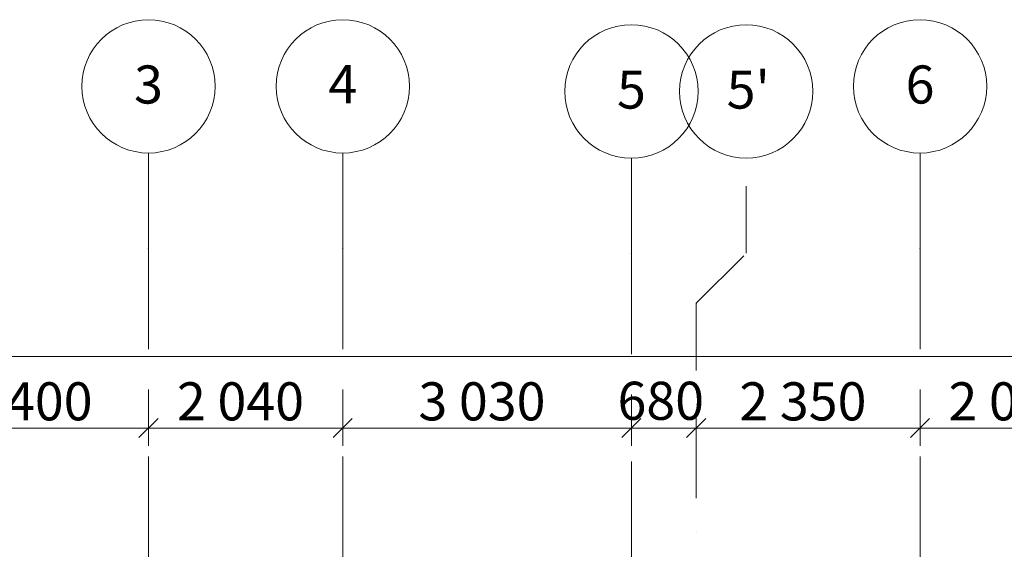
# Model space of a CAD drawing. Units: millimetres. Extents: x 0 to 1541225, y 1321288 to 1561362.
# Drawn here: x 535771 to 546108, y 1555801 to 1561362 of the extents above; entities that cross this region are included whole.
import ezdxf

# ---------------------------------------------------------------- set-up
doc = ezdxf.new("R2010")
doc.units = ezdxf.units.MM
doc.header["$MEASUREMENT"] = 0
doc.linetypes.add('Dot & Dashed', pattern=[1340.555525, 705.555534, -352.777767, 0, -282.222223])
doc.linetypes.add('Double Dashed', pattern=[2187.222147, 1058.333302, -423.333311, 282.222223, -423.333311])
for name, color, linetype in [('ОСИ', 7, 'Continuous'), ('ОСИ подземки', 7, 'Continuous'), ('Размеры', 7, 'Continuous')]:
    doc.layers.add(name, color=color, linetype=linetype)
doc.styles.add('GENERATED_STYLE_1', font='txt')
doc.styles.add('GENERATED_STYLE_3', font='txt')
doc.dimstyles.new('GENERATED_STYLE__14', dxfattribs={"dimtxt": 400, "dimasz": 190, "dimexe": 0.18, "dimexo": 0.0625, "dimgap": 0.09, "dimtad": 1, "dimtih": 1, "dimtoh": 1, "dimdec": 0, "dimzin": 0, "dimdsep": 46, "dimtxsty": 'GENERATED_STYLE_1', "dimblk": 'ARROWHEAD_6', "dimblk1": 'ARROWHEAD_6', "dimblk2": 'ARROWHEAD_6', "dimcen": 0.09, "dimse1": 1, "dimse2": 1, "dimclrd": 7, "dimclre": 7, "dimclrt": 7, "dimadec": 0, "dimazin": 0, "dimtfac": 1, "dimtdec": 4, "dimtmove": 0, "dimatfit": 3, "dimfxl": 0, "dimtolj": 1, "dimtzin": 0, "dimarcsym": 0})
doc.dimstyles.new('GENERATED_STYLE__7', dxfattribs={"dimtxt": 400, "dimasz": 190, "dimexe": 0.18, "dimexo": 0.0625, "dimgap": 0.09, "dimtad": 1, "dimtih": 1, "dimtoh": 1, "dimdec": 0, "dimzin": 0, "dimdsep": 46, "dimtxsty": 'GENERATED_STYLE_1', "dimblk": 'ARROWHEAD_6', "dimblk1": 'ARROWHEAD_6', "dimblk2": 'ARROWHEAD_6', "dimcen": 0.09, "dimse1": 1, "dimse2": 1, "dimclrd": 7, "dimclre": 7, "dimclrt": 7, "dimadec": 0, "dimazin": 0, "dimtfac": 1, "dimtdec": 4, "dimtmove": 2, "dimatfit": 3, "dimfxl": 0, "dimtolj": 1, "dimtzin": 0, "dimarcsym": 0})

# ---------------------------------------------------------------- blocks, each defined once
blk = doc.blocks.new('*D28', base_point=(624742, 1513980))
at = {"layer": 'Размеры', "color": 7, "linetype": 'Continuous', "lineweight": 0}
for p, q in [((534723, 1556888), (534723, 1557263)), ((537123, 1556888), (537123, 1557263)), ((534823, 1557175), (534623, 1556975)), ((537223, 1557175), (537023, 1556975)), ((534723, 1557075), (537123, 1557075))]:
    blk.add_line(p, q, dxfattribs=at)
at = {"layer": 'Размеры', "color": 7, "lineweight": 0, "insert": (535202, 1557155), "char_height": 400, "attachment_point": 7, "style": 'GENERATED_STYLE_1'}
blk.add_mtext('\\A1;{\\pql;\\fCalibri Light|b0|i0|c204|p34;2\xa0400}', dxfattribs=at)
blk = doc.blocks.new('ARROWHEAD_6')
at = {"color": 0, "linetype": 'Continuous', "lineweight": 0}
for p, q in [((0, 0), (-1, 0)), ((-0.5, -0.5), (0.5, 0.5))]:
    blk.add_line(p, q, dxfattribs=at)
blk = doc.blocks.new('*D29', base_point=(624742, 1513980))
at = {"layer": 'Размеры', "color": 7, "linetype": 'Continuous', "lineweight": 0}
for p, q in [((537123, 1556888), (537123, 1557263)), ((539163, 1556888), (539163, 1557263)), ((537223, 1557175), (537023, 1556975)), ((539263, 1557175), (539063, 1556975)), ((537123, 1557075), (539163, 1557075))]:
    blk.add_line(p, q, dxfattribs=at)
at = {"layer": 'Размеры', "color": 7, "lineweight": 0, "insert": (537422, 1557155), "char_height": 400, "attachment_point": 7, "style": 'GENERATED_STYLE_1'}
blk.add_mtext('\\A1;{\\pql;\\fCalibri Light|b0|i0|c204|p34;2\xa0040}', dxfattribs=at)
blk = doc.blocks.new('*D30', base_point=(624742, 1513980))
at = {"layer": 'Размеры', "color": 7, "linetype": 'Continuous', "lineweight": 0}
for p, q in [((539163, 1556888), (539163, 1557263)), ((542193, 1556888), (542193, 1557263)), ((539263, 1557175), (539063, 1556975)), ((542293, 1557175), (542093, 1556975)), ((539163, 1557075), (542193, 1557075))]:
    blk.add_line(p, q, dxfattribs=at)
at = {"layer": 'Размеры', "color": 7, "lineweight": 0, "char_height": 400, "attachment_point": 7, "style": 'GENERATED_STYLE_1'}
for s, insert in [('\\A1;{\\pql;\\fCalibri Light|b0|i0|c204|p34;3\xa0030}', (539957, 1557155)), ('\\A1;{\\pql;\\fCalibri Light|b0|i0|c204|p34;680}', (542047, 1557161))]:
    blk.add_mtext(s, dxfattribs=dict(at, insert=insert))
blk = doc.blocks.new('*D31', base_point=(624742, 1513980))
at = {"layer": 'Размеры', "color": 7, "linetype": 'Continuous', "lineweight": 0}
for p, q in [((542193, 1556888), (542193, 1557263)), ((542873, 1556888), (542873, 1557263)), ((542293, 1557175), (542093, 1556975)), ((542973, 1557175), (542773, 1556975)), ((542193, 1557075), (542873, 1557075))]:
    blk.add_line(p, q, dxfattribs=at)
blk = doc.blocks.new('*D32', base_point=(624742, 1513980))
at = {"layer": 'Размеры', "color": 7, "linetype": 'Continuous', "lineweight": 0}
for p, q in [((542873, 1556888), (542873, 1557263)), ((545223, 1556888), (545223, 1557263)), ((542973, 1557175), (542773, 1556975)), ((545323, 1557175), (545123, 1556975)), ((542873, 1557075), (545223, 1557075))]:
    blk.add_line(p, q, dxfattribs=at)
at = {"layer": 'Размеры', "color": 7, "lineweight": 0, "insert": (543327, 1557155), "char_height": 400, "attachment_point": 7, "style": 'GENERATED_STYLE_1'}
blk.add_mtext('\\A1;{\\pql;\\fCalibri Light|b0|i0|c204|p34;2\xa0350}', dxfattribs=at)
blk = doc.blocks.new('*D33', base_point=(624742, 1513980))
at = {"layer": 'Размеры', "color": 7, "linetype": 'Continuous', "lineweight": 0}
for p, q in [((545223, 1556888), (545223, 1557263)), ((547263, 1556888), (547263, 1557263)), ((545323, 1557175), (545123, 1556975)), ((547363, 1557175), (547163, 1556975)), ((545223, 1557075), (547263, 1557075))]:
    blk.add_line(p, q, dxfattribs=at)
at = {"layer": 'Размеры', "color": 7, "lineweight": 0, "insert": (545522, 1557155), "char_height": 400, "attachment_point": 7, "style": 'GENERATED_STYLE_1'}
blk.add_mtext('\\A1;{\\pql;\\fCalibri Light|b0|i0|c204|p34;2\xa0040}', dxfattribs=at)
blk = doc.blocks.new('*D107', base_point=(624742, 1513980))
at = {"layer": 'Размеры', "color": 7, "linetype": 'Continuous', "lineweight": 0}
for p, q in [((520303, 1557638), (520303, 1558013)), ((676323, 1557638), (676323, 1558013)), ((520403, 1557925), (520203, 1557725)), ((676223, 1557725), (676423, 1557925)), ((520153, 1557825), (520303, 1557825)), ((520303, 1557825), (676323, 1557825)), ((676323, 1557825), (676473, 1557825))]:
    blk.add_line(p, q, dxfattribs=at)
at = {"layer": 'Размеры', "color": 7, "lineweight": 0, "insert": (597268, 1557905), "char_height": 400, "attachment_point": 7, "style": 'GENERATED_STYLE_1'}
blk.add_mtext('\\A1;{\\pql;\\fCalibri Light|b0|i0|c204|p34;156\xa0020}', dxfattribs=at)

msp = doc.modelspace()

# ---------------------------------------------------------------- linework, layer by layer
at = {"layer": 'ОСИ', "color": 7, "linetype": 'Double Dashed', "lineweight": 0}
for p, q in [((537123, 1558962.5), (537123, 1559962.5)), ((539163.1, 1558962.5), (539163.1, 1559962.5)), ((545223.1, 1558962.5), (545223.1, 1559962.5)), ((545223.1, 1558962.5), (545223.1, 1559962.5)), ((542193, 1558909.4), (542193, 1559909.4)), ((537123, 1558962.5), (537123, 1535395.1)), ((539163.1, 1558962.5), (539163.1, 1535395.1)), ((542193, 1558909.4), (542193, 1535395.1)), ((545223.1, 1558962.5), (545223.1, 1535395.1)), ((545223.1, 1558962.5), (545223.1, 1535395.1))]:
    msp.add_line(p, q, dxfattribs=at)
at = {"layer": 'ОСИ', "color": 7, "linetype": 'Continuous', "lineweight": 0}
for centre in [(537123, 1560662.5), (539163.1, 1560662.5), (545223.1, 1560662.5), (545223.1, 1560662.5), (542193, 1560609.4)]:
    msp.add_circle(centre, 700, dxfattribs=at)
at = {"layer": 'ОСИ', "color": 7, "linetype": 'Double Dashed', "lineweight": 0}
for p in [(537123, 1558962.5), (537123, 1558962.5), (539163.1, 1558962.5), (539163.1, 1558962.5), (542193, 1558909.4), (542193, 1558909.4), (545223.1, 1558962.5), (545223.1, 1558962.5), (545223.1, 1558962.5), (545223.1, 1558962.5)]:
    msp.add_point(p, dxfattribs=at)
at = {"layer": 'ОСИ подземки', "color": 7, "linetype": 'Dot & Dashed', "lineweight": 0}
for p, q in [((543397.8, 1558909.4), (543397.8, 1559909.4)), ((542873.3, 1558384.8), (543397.8, 1558909.4)), ((542873.3, 1558384.8), (542873.3, 1516668.4))]:
    msp.add_line(p, q, dxfattribs=at)
at = {"layer": 'ОСИ подземки', "color": 7, "linetype": 'Continuous', "lineweight": 0}
msp.add_circle((543397.8, 1560609.4), 700, dxfattribs=at)
at = {"layer": 'ОСИ подземки', "color": 7, "linetype": 'Dot & Dashed', "lineweight": 0}
msp.add_point((542873.3, 1558384.8), dxfattribs=at)

# ---------------------------------------------------------------- texts
at = {"layer": 'ОСИ', "color": 7, "lineweight": 0, "char_height": 400, "attachment_point": 6, "style": 'GENERATED_STYLE_3'}
for s, insert in [('\\A1;{\\pqr;\\fArial CYR|b0|i0|c204|p34;3}', (537274.8, 1560681.9)), ('\\A1;{\\pqr;\\fArial CYR|b0|i0|c204|p34;4}', (539314.9, 1560685.3)), ('\\A1;{\\pqr;\\fArial CYR|b0|i0|c204|p34;6}', (545374.9, 1560682)), ('\\A1;{\\pqr;\\fArial CYR|b0|i0|c204|p34;6}', (545374.9, 1560682)), ('\\A1;{\\pqr;\\fArial CYR|b0|i0|c204|p34;5}', (542344.8, 1560628.9))]:
    msp.add_mtext(s, dxfattribs=dict(at, insert=insert))
at = {"layer": 'ОСИ подземки', "color": 7, "lineweight": 0, "insert": (543193, 1560628.9), "char_height": 400, "attachment_point": 4, "style": 'GENERATED_STYLE_3'}
msp.add_mtext("\\A1;{\\pql;\\fArial CYR|b0|i0|c204|p34;5'}", dxfattribs=at)

# ---------------------------------------------------------------- dimensions: what is measured, and where the dimension line sits
at = {"layer": 'Размеры', "color": 7, "linetype": 'Continuous', "lineweight": 0}
for base, p1, p2, dimstyle, picture, middle in [((676323, 1557825.2), (520303, 1549769.6), (676323, 1548968.4), 'GENERATED_STYLE__14', '*D107', (598259.7, 1558105.2)), ((537123, 1557075.2), (534723.1, 1469687.2), (537123, 1556560.8), 'GENERATED_STYLE__14', '*D28', (535889.1, 1557355.2)), ((539163.1, 1557075.2), (537123, 1556560.8), (539163.1, 1556367.3), 'GENERATED_STYLE__14', '*D29', (538109, 1557355.2)), ((542193, 1557075.2), (539163.1, 1556367.3), (542193, 1558114.8), 'GENERATED_STYLE__14', '*D30', (540644, 1557355.2)), ((545223.1, 1557075.2), (542873.3, 1556745.6), (545223.1, 1556513.2), 'GENERATED_STYLE__14', '*D32', (544014.2, 1557355.2)), ((547263, 1557075.2), (545223.1, 1556513.2), (547263, 1556388.2), 'GENERATED_STYLE__14', '*D33', (546209, 1557355.2)), ((542873.3, 1557075.2), (542193, 1558114.8), (542873.3, 1556745.6), 'GENERATED_STYLE__7', '*D31', (542504.2, 1557360.9))]:
    dim = msp.add_linear_dim(base=base, p1=p1, p2=p2, dimstyle=dimstyle, dxfattribs=at)
    dim.commit()
    dim.dimension.update_dxf_attribs({"geometry": picture, "text_midpoint": middle, "dimtype": 160})

doc.saveas('drawing.dxf')
